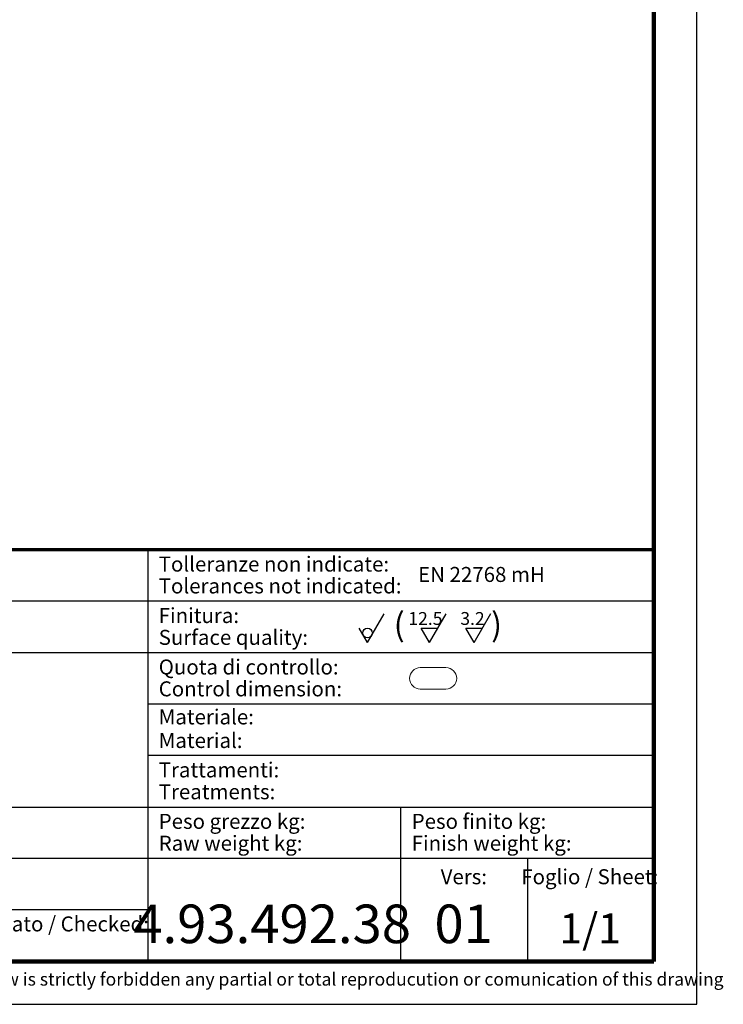
# Model space of a CAD drawing. Units: millimetres. Extents: x -4 to 213, y 0 to 297.
# Drawn here: x 131 to 213, y 0 to 115 of the extents above; entities that cross this region are included whole.
import ezdxf

# ---------------------------------------------------------------- set-up
doc = ezdxf.new("R2010")
doc.units = ezdxf.units.MM
doc.layers.add('FORMAT', color=7, linetype='Continuous')
doc.styles.add('SLDTEXTSTYLE0', font='TXT', dxfattribs={"width": 0.605})
doc.styles.add('SLDTEXTSTYLE2', font='TXT', dxfattribs={"width": 0.573825})
doc.styles.add('SLDTEXTSTYLE3', font='TXT', dxfattribs={"width": 0.576526})
doc.styles.add('SLDTEXTSTYLE4', font='TXT', dxfattribs={"width": 0.5203})
doc.styles.add('SLDTEXTSTYLE5', font='TXT', dxfattribs={"width": 0.504629})
doc.styles.add('SLDTEXTSTYLE6', font='TXT', dxfattribs={"width": 0.55055})
doc.styles.add('SLDTEXTSTYLE7', font='TXT', dxfattribs={"width": 0.531021})
doc.styles.add('SLDTEXTSTYLE8', font='TXT', dxfattribs={"width": 0.670574})
doc.styles.add('SLDTEXTSTYLE9', font='TXT', dxfattribs={"width": 0.521006})

# ---------------------------------------------------------------- blocks, each defined once
blk = doc.blocks.new('SW_NOTE_0_2')
at = {"color": 0, "linetype": 'Continuous', "lineweight": 0, "char_height": 1.75, "attachment_point": 1, "style": 'SLDTEXTSTYLE2'}
for s, insert in [('Peso finito kg:', (0, 2.26)), ('Finish weight kg:', (0, -0.29))]:
    blk.add_mtext(s, dxfattribs=dict(at, insert=insert))
blk = doc.blocks.new('SW_NOTE_0_3')
at = {"color": 0, "linetype": 'Continuous', "lineweight": 0, "char_height": 1.75, "attachment_point": 1, "style": 'SLDTEXTSTYLE0'}
for s, insert in [('Peso grezzo kg:', (0, 2.26)), ('Raw weight kg:', (0, -0.29))]:
    blk.add_mtext(s, dxfattribs=dict(at, insert=insert))
blk = doc.blocks.new('SW_NOTE_0_4')
at = {"color": 0, "linetype": 'Continuous', "lineweight": 0, "char_height": 1.75, "attachment_point": 1, "style": 'SLDTEXTSTYLE0'}
for s, insert in [('Trattamenti:', (0, 2.26)), ('Treatments:', (0, -0.29))]:
    blk.add_mtext(s, dxfattribs=dict(at, insert=insert))
blk = doc.blocks.new('SW_NOTE_0_5')
at = {"color": 0, "linetype": 'Continuous', "lineweight": 0, "char_height": 1.75, "attachment_point": 1, "style": 'SLDTEXTSTYLE0'}
for s, insert in [('Materiale:', (0, 2.26)), ('Material:', (0, -0.49))]:
    blk.add_mtext(s, dxfattribs=dict(at, insert=insert))
blk = doc.blocks.new('SW_NOTE_0_11')
at = {"color": 0, "linetype": 'Continuous', "lineweight": 0, "char_height": 1.75, "attachment_point": 1, "style": 'SLDTEXTSTYLE0'}
for s, insert in [('Tolleranze non indicate:', (0, 2.26)), ('Tolerances not indicated:', (0, -0.29))]:
    blk.add_mtext(s, dxfattribs=dict(at, insert=insert))
blk = doc.blocks.new('SW_NOTE_0_12')
at = {"color": 0, "linetype": 'Continuous', "lineweight": 0, "char_height": 1.75, "attachment_point": 1, "style": 'SLDTEXTSTYLE0'}
for s, insert in [('Finitura:', (0, 2.26)), ('Surface quality:', (0, -0.29))]:
    blk.add_mtext(s, dxfattribs=dict(at, insert=insert))
blk = doc.blocks.new('SW_NOTE_0_13')
at = {"color": 0, "linetype": 'Continuous', "lineweight": 0, "char_height": 1.75, "attachment_point": 1, "style": 'SLDTEXTSTYLE0'}
for s, insert in [('Quota di controllo:', (0, 2.26)), ('Control dimension:', (0, -0.29))]:
    blk.add_mtext(s, dxfattribs=dict(at, insert=insert))

msp = doc.modelspace()

# ---------------------------------------------------------------- linework, layer by layer
at = {"color": 7, "linetype": 'Continuous', "lineweight": 25}
for p, q in [((210, 0), (210, 297)), ((146, 53), (146, 5)), ((205, 47), (5, 47)), ((171.6, 42.17), (173.55, 45.55)), ((178.83, 42.17), (180.78, 45.55)), ((184.04, 42.18), (185.99, 45.56)), ((171.6, 42.17), (170.63, 43.86)), ((178.83, 42.17), (177.86, 43.86)), ((177.86, 43.86), (179.81, 43.86)), ((184.04, 42.18), (183.07, 43.87)), ((183.07, 43.87), (185.01, 43.87)), ((205, 41), (5, 41)), ((205, 35), (146, 35)), ((205, 29), (146, 29)), ((5, 23), (205, 23)), ((175.5, 5), (175.5, 23)), ((205, 17), (63, 17)), ((190.25, 17), (190.25, 5)), ((146, 11), (63, 11)), ((0, 0), (210, 0))]:
    msp.add_line(p, q, dxfattribs=at)
at = {"color": 7, "linetype": 'Continuous', "lineweight": 140}
for p, q in [((205, 292), (205, 5)), ((205, 5), (5, 5))]:
    msp.add_line(p, q, dxfattribs=at)
at = {"color": 7, "linetype": 'Continuous', "lineweight": 70}
msp.add_line((205, 53), (5, 53), dxfattribs=at)
at = {"color": 7, "linetype": 'Continuous', "lineweight": 18}
for p, q in [((177.75, 39.26), (180.75, 39.26)), ((180.75, 36.76), (177.75, 36.76))]:
    msp.add_line(p, q, dxfattribs=at)
at = {"color": 7, "linetype": 'Continuous', "lineweight": 25}
msp.add_circle((171.6, 43.3), 0.562, dxfattribs=at)
at = {"color": 7, "linetype": 'Continuous', "lineweight": 18}
for centre, start, end in [((177.75, 38.01), 90, 270), ((180.75, 38.01), 270, 90)]:
    msp.add_arc(centre, 1.25, start, end, dxfattribs=at)

# ---------------------------------------------------------------- block references
at = {"color": 7, "linetype": 'Continuous', "lineweight": 0}
for name, p in [('SW_NOTE_0_11', (147.25, 49.95)), ('SW_NOTE_0_12', (147.25, 43.95)), ('SW_NOTE_0_13', (147.25, 37.95)), ('SW_NOTE_0_5', (147.25, 32.13)), ('SW_NOTE_0_4', (147.25, 25.95)), ('SW_NOTE_0_3', (147.25, 19.95)), ('SW_NOTE_0_2', (176.75, 19.95))]:
    msp.add_blockref(name, p, dxfattribs=at)

# ---------------------------------------------------------------- texts
for s, insert, char_height, attachment_point, style in [('EN 22768 mH', (177.5, 51), 1.75, 1, 'SLDTEXTSTYLE0'), ('(            )', (174.66, 45.66), 2.75, 1, 'SLDTEXTSTYLE5'), ('12.5', (178.35, 45.74), 1.5, 2, 'SLDTEXTSTYLE4'), ('3.2', (183.84, 45.74), 1.5, 2, 'SLDTEXTSTYLE6'), ('Vers:', (182.83, 15.75), 1.75, 2, 'SLDTEXTSTYLE0'), ('Foglio / Sheet:', (197.52, 15.75), 1.75, 2, 'SLDTEXTSTYLE7'), ('01', (182.81, 11.63), 4.5, 2, 'SLDTEXTSTYLE0'), ('Approvato / Checked:', (134.1, 10.25), 1.75, 2, 'SLDTEXTSTYLE3'), ('1/1', (197.56, 10.6), 3.5, 2, 'SLDTEXTSTYLE0'), ('A norma di legge è rigorosamente vietato riprodurre o comunicare a terzi il contenuto, anche parziale, del presente disegno / According to law is strictly forbidden any partial or total reproducution or comunication of this drawing', (104.6, 3.68), 1.5, 2, 'SLDTEXTSTYLE8')]:
    msp.add_mtext(s, dxfattribs=dict(at, insert=insert, char_height=char_height, attachment_point=attachment_point, style=style))
at = {"layer": 'FORMAT', "color": 7, "insert": (160.48, 11.63), "char_height": 4.5, "attachment_point": 2, "style": 'SLDTEXTSTYLE9'}
msp.add_mtext('4.93.492.38', dxfattribs=at)

doc.saveas('drawing.dxf')
